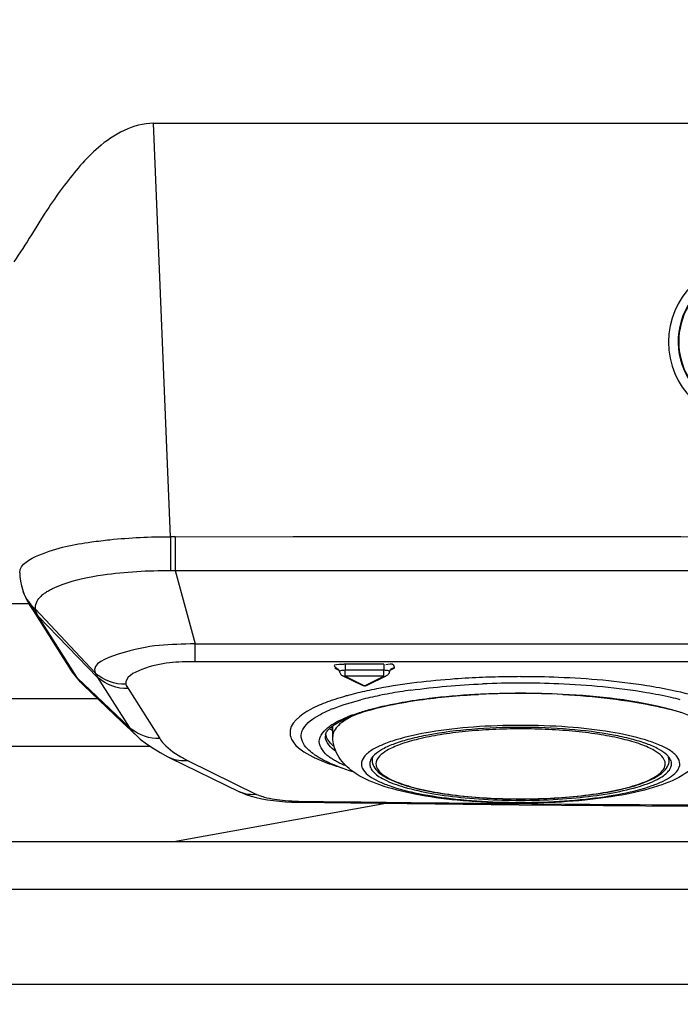
# Model space of a CAD drawing. Extents: x 230 to 4050, y 0 to 2754.
# Drawn here: x 1264 to 1299, y 1966 to 2017 of the extents above; entities that cross this region are included whole.
import ezdxf

# ---------------------------------------------------------------- set-up
doc = ezdxf.new("R2010")
doc.units = 0
doc.header["$LTSCALE"] = 2
doc.layers.get('0').update_dxf_attribs({"linetype": 'CONTINUOUS'})
doc.layers.add('KIKI-2D2', color=7, linetype='CONTINUOUS')
doc.layers.add('SUNPOU', color=7, linetype='CONTINUOUS')
doc.styles.get("Standard").update_dxf_attribs({"font": 'romans.shx', "bigfont": 'extfont.shx'})
doc.dimstyles.new('STANDARD$0', dxfattribs={"dimscale": 10, "dimtxt": 2, "dimasz": 3, "dimexe": 1, "dimexo": 1, "dimgap": 0.6, "dimtad": 3, "dimdec": 0, "dimzin": 0, "dimdsep": 46, "dimtxsty": 'STANDARD', "dimblk1": 'OPEN', "dimblk2": 'OPEN', "dimsah": 1, "dimcen": 1.5, "dimadec": 0, "dimazin": 0, "dimtfac": 1, "dimtdec": 0, "dimtmove": 0, "dimatfit": 0, "dimldrblk": 'DOTSMALL', "dimfxl": 1, "dimtvp": 1, "dimtolj": 1, "dimtzin": 0, "dimarcsym": 0})

# ---------------------------------------------------------------- blocks, each defined once
blk = doc.blocks.new('_OPEN')
at = {"color": 0, "linetype": 'ByBlock'}
for p, q in [((-1, 0.1667), (0, 0)), ((0, 0), (-1, -0.1667)), ((0, 0), (-1, 0))]:
    blk.add_line(p, q, dxfattribs=at)
blk = doc.blocks.new('*D29')
at = {"layer": 'SUNPOU', "color": 0, "linetype": 'ByBlock', "lineweight": -2}
for p, q in [((1055.696, 1940.771), (1055.696, 2633.155)), ((1465.165, 2156.481), (1465.165, 2633.155)), ((1085.696, 2623.155), (1435.165, 2623.155))]:
    blk.add_line(p, q, dxfattribs=at)
at = {"layer": 'SUNPOU', "color": 0, "lineweight": -2, "xscale": 30, "yscale": 30, "zscale": 30, "rotation": 180}
blk.add_blockref('_OPEN', (1055.696, 2623.155), dxfattribs=at)
at = {"layer": 'SUNPOU', "color": 0, "lineweight": -2, "xscale": 30, "yscale": 30, "zscale": 30}
blk.add_blockref('_OPEN', (1465.165, 2623.155), dxfattribs=at)
at = {"layer": 'SUNPOU', "color": 0, "insert": (1260.431, 2639.155), "char_height": 20, "attachment_point": 5}
blk.add_mtext('\\A1;410', dxfattribs=at)
blk = doc.blocks.new('_DotSmall')
at = {"color": 0, "linetype": 'ByBlock', "const_width": 0.5}
blk.add_lwpolyline([(-0.0625, 0, 1), (0.0625, 0, 1)], format="xyb", close=True, dxfattribs=at)

msp = doc.modelspace()

# ---------------------------------------------------------------- linework, layer by layer
at = {"layer": 'KIKI-2D2', "color": 2}
for p, q in [((1271.415, 2011.889), (1359.978, 2011.889)), ((1272.3, 1990.183), (1271.415, 2011.889)), ((1272.552, 1990.184), (1315.696, 1990.205)), ((1272.552, 1990.184), (1272.553, 1988.405)), ((1278.745, 1990.187), (1287.279, 1990.193)), ((1287.279, 1990.193), (1299.106, 1990.2)), ((1264.384, 1988.247), (1264.394, 1988.091)), ((1264.394, 1988.091), (1264.425, 1987.849)), ((1272.553, 1988.405), (1315.696, 1988.421)), ((1272.553, 1988.405), (1273.602, 1984.559)), ((1278.747, 1988.407), (1290.013, 1988.413)), ((1290.013, 1988.413), (1306.003, 1988.419)), ((1264.425, 1987.849), (1264.474, 1987.613)), ((1264.474, 1987.613), (1264.542, 1987.379)), ((1264.542, 1987.379), (1264.551, 1987.351)), ((1264.551, 1987.351), (1264.583, 1987.261)), ((1264.583, 1987.261), (1264.626, 1987.151)), ((1264.626, 1987.151), (1264.673, 1987.043)), ((1264.673, 1987.043), (1264.685, 1987.015)), ((1264.685, 1987.015), (1264.709, 1986.965)), ((1264.867, 1986.667), (1223.322, 1986.667)), ((1264.709, 1986.965), (1264.716, 1986.951)), ((1264.716, 1986.951), (1264.769, 1986.846)), ((1264.769, 1986.846), (1264.826, 1986.739)), ((1264.826, 1986.739), (1264.888, 1986.63)), ((1264.888, 1986.63), (1264.955, 1986.52)), ((1264.955, 1986.52), (1265.026, 1986.411)), ((1264.999, 1986.452), (1267.078, 1983.176)), ((1265.026, 1986.411), (1265.047, 1986.379)), ((1265.215, 1986.374), (1268.348, 1983.035)), ((1265.358, 1986.016), (1268.478, 1982.799)), ((1267.388, 1982.818), (1265.358, 1986.016)), ((1273.602, 1984.559), (1357.791, 1984.559)), ((1273.602, 1983.62), (1273.602, 1984.559)), ((1357.791, 1983.62), (1273.602, 1983.62)), ((1283.511, 1983.484), (1281.482, 1983.484)), ((1281.482, 1983.484), (1281.482, 1983.17)), ((1283.511, 1983.484), (1283.511, 1983.17)), ((1267.017, 1983.272), (1267.03, 1983.253)), ((1267.078, 1983.176), (1267.079, 1983.175)), ((1267.079, 1983.175), (1267.143, 1983.08)), ((1267.143, 1983.08), (1267.274, 1982.899)), ((1267.274, 1982.899), (1267.418, 1982.723)), ((1280.945, 1983.274), (1280.992, 1983.275)), ((1280.945, 1983.274), (1281.148, 1983.176)), ((1280.992, 1983.275), (1281.037, 1983.268)), ((1281.037, 1983.268), (1281.076, 1983.253)), ((1281.076, 1983.253), (1281.078, 1983.252)), ((1281.078, 1983.252), (1281.085, 1983.247)), ((1281.085, 1983.247), (1281.097, 1983.239)), ((1281.097, 1983.239), (1281.111, 1983.225)), ((1281.111, 1983.225), (1281.128, 1983.207)), ((1281.128, 1983.207), (1281.144, 1983.184)), ((1281.144, 1983.184), (1281.158, 1983.158)), ((1281.158, 1983.158), (1281.17, 1983.127)), ((1281.17, 1983.127), (1281.178, 1983.093)), ((1281.185, 1983.112), (1281.178, 1983.095)), ((1281.178, 1983.095), (1281.178, 1983.093)), ((1281.178, 1983.093), (1281.178, 1983.092)), ((1281.207, 1983.127), (1281.185, 1983.112)), ((1281.186, 1983.092), (1281.194, 1983.061)), ((1281.194, 1983.061), (1281.209, 1983.02)), ((1281.243, 1983.141), (1281.207, 1983.127)), ((1281.209, 1983.02), (1281.229, 1982.983)), ((1281.229, 1982.983), (1281.255, 1982.949)), ((1281.291, 1983.153), (1281.243, 1983.141)), ((1281.255, 1982.949), (1281.285, 1982.919)), ((1281.285, 1982.919), (1281.319, 1982.893)), ((1281.349, 1983.162), (1281.291, 1983.153)), ((1281.319, 1982.893), (1281.35, 1982.875)), ((1281.414, 1983.168), (1281.349, 1983.162)), ((1281.384, 1982.862), (1281.351, 1982.875)), ((1281.351, 1982.875), (1282.366, 1982.384)), ((1281.432, 1982.853), (1281.384, 1982.862)), ((1281.482, 1983.17), (1281.414, 1983.168)), ((1283.511, 1983.17), (1281.482, 1983.17)), ((1281.482, 1982.854), (1281.482, 1983.169)), ((1282.627, 1982.384), (1283.642, 1982.875)), ((1283.579, 1983.168), (1283.511, 1983.17)), ((1283.511, 1982.854), (1283.511, 1983.169)), ((1283.561, 1982.853), (1283.608, 1982.862)), ((1283.644, 1983.162), (1283.579, 1983.168)), ((1283.608, 1982.862), (1283.642, 1982.875)), ((1283.674, 1982.893), (1283.642, 1982.875)), ((1283.702, 1983.153), (1283.644, 1983.162)), ((1283.708, 1982.919), (1283.674, 1982.893)), ((1283.75, 1983.141), (1283.702, 1983.153)), ((1283.738, 1982.949), (1283.708, 1982.919)), ((1283.763, 1982.983), (1283.738, 1982.949)), ((1283.786, 1983.127), (1283.75, 1983.141)), ((1283.784, 1983.02), (1283.763, 1982.983)), ((1283.799, 1983.061), (1283.784, 1983.02)), ((1283.808, 1983.112), (1283.786, 1983.127)), ((1283.807, 1983.094), (1283.799, 1983.061)), ((1283.815, 1983.095), (1283.808, 1983.112)), ((1283.815, 1983.093), (1283.823, 1983.127)), ((1283.815, 1983.093), (1283.815, 1983.095)), ((1283.823, 1983.127), (1283.835, 1983.158)), ((1283.835, 1983.158), (1283.849, 1983.184)), ((1283.845, 1983.176), (1284.048, 1983.274)), ((1283.849, 1983.184), (1283.865, 1983.207)), ((1283.865, 1983.207), (1283.881, 1983.225)), ((1283.881, 1983.225), (1283.896, 1983.239)), ((1283.896, 1983.239), (1283.907, 1983.247)), ((1283.907, 1983.247), (1283.914, 1983.252)), ((1283.914, 1983.252), (1283.917, 1983.253)), ((1283.956, 1983.268), (1283.917, 1983.253)), ((1284.001, 1983.275), (1283.956, 1983.268)), ((1284.048, 1983.274), (1284.001, 1983.275)), ((1267.418, 1982.723), (1267.572, 1982.552)), ((1267.427, 1982.758), (1270.14, 1980.18)), ((1267.572, 1982.552), (1267.75, 1982.374)), ((1267.749, 1982.375), (1269.768, 1980.455)), ((1268.478, 1982.799), (1270.14, 1980.18)), ((1281.482, 1982.854), (1281.432, 1982.853)), ((1283.511, 1982.854), (1281.482, 1982.854)), ((1281.482, 1982.854), (1282.496, 1982.363)), ((1282.401, 1982.371), (1282.358, 1982.388)), ((1282.448, 1982.362), (1282.401, 1982.371)), ((1282.496, 1982.363), (1282.448, 1982.362)), ((1282.496, 1982.363), (1283.511, 1982.854)), ((1282.496, 1982.363), (1282.545, 1982.362)), ((1282.545, 1982.362), (1282.591, 1982.371)), ((1282.591, 1982.371), (1282.635, 1982.388)), ((1283.511, 1982.854), (1283.561, 1982.853)), ((1270.075, 1982.208), (1271.738, 1979.588)), ((1268.494, 1981.667), (1223.822, 1981.667)), ((1269.768, 1980.455), (1270.478, 1979.779)), ((1270.479, 1979.778), (1270.719, 1979.563)), ((1280.833, 1979.702), (1280.828, 1980.25)), ((1270.719, 1979.563), (1271.04, 1979.312)), ((1271.04, 1979.312), (1271.388, 1979.075)), ((1271.254, 1979.167), (1224.072, 1979.167)), ((1271.388, 1979.075), (1271.765, 1978.848)), ((1271.765, 1978.848), (1272.174, 1978.629)), ((1272.174, 1978.629), (1272.272, 1978.58)), ((1272.272, 1978.58), (1275.929, 1976.796)), ((1273.231, 1978.422), (1276.83, 1976.652)), ((1282.771, 1978.257), (1282.771, 1978.249)), ((1282.896, 1978.593), (1282.896, 1978.451)), ((1298.496, 1978.593), (1298.496, 1978.451)), ((1298.621, 1978.249), (1298.621, 1978.257)), ((1275.971, 1976.776), (1275.93, 1976.796)), ((1275.971, 1976.776), (1276.031, 1976.749)), ((1276.031, 1976.749), (1276.271, 1976.654)), ((1283.609, 1976.185), (1272.481, 1974.167)), ((1276.271, 1976.654), (1276.534, 1976.567)), ((1276.534, 1976.567), (1276.809, 1976.492)), ((1276.809, 1976.492), (1277.098, 1976.428)), ((1277.098, 1976.428), (1277.401, 1976.374)), ((1277.401, 1976.374), (1277.713, 1976.33)), ((1277.713, 1976.33), (1278.027, 1976.297)), ((1278.027, 1976.297), (1278.346, 1976.271)), ((1278.346, 1976.271), (1278.664, 1976.253)), ((1278.664, 1976.253), (1279.003, 1976.241)), ((1279.003, 1976.241), (1281.784, 1976.206)), ((1281.784, 1976.206), (1286.202, 1976.155)), ((1286.202, 1976.155), (1290.624, 1976.111)), ((1289.546, 1976.178), (1293.023, 1976.147)), ((1290.624, 1976.111), (1295.048, 1976.074)), ((1295.048, 1976.074), (1299.474, 1976.045)), ((1312.694, 1974.167), (1224.573, 1974.167)), ((1312.694, 1971.667), (1224.823, 1971.667)), ((1312.694, 1966.667), (1225.324, 1966.667))]:
    msp.add_line(p, q, dxfattribs=at)
for centre, radius, start, end in [((1302.696, 2000.401), 4.23, 90.0001, 269.9999), ((1302.696, 2000.42), 3.73, 109.7478, 252.6491), ((1272.549, 1925.187), 64.997, 89.99725, 90.2196), ((1440.365, 1990.719), 168.067, 180.18269, 180.78884), ((1264.882, 1988.266), 0.499, 176.6665, 182.1694), ((1272.554, 2037.248), 48.843, 269.7191, 269.9982), ((1266.45, 1986.061), 1.377, 133.9252, 136.4143), ((1266.597, 1985.906), 1.59, 129.7628, 133.8812), ((1266.893, 1988.345), 2.588, 226.0605, 229.6001), ((1266.968, 1987.743), 2.36, 215.3862, 223.1916), ((1266.898, 1988.194), 2.534, 225.4634, 229.0441), ((1267.142, 1987.903), 2.596, 223.135, 226.6057), ((1269.173, 1984.705), 2.598, 223.1249, 226.5943), ((1269.201, 1984.638), 2.585, 223.1676, 226.6535), ((1280.879, 1991.378), 15.977, 212.3975, 212.6528), ((1290.69, 1935.492), 47.008, 89.9918, 92.4333), ((1290.686, 1933.594), 49.241, 90.7686, 92.3093), ((1290.697, 1933.089), 49.747, 90.0003, 90.773), ((1290.701, 1933.422), 49.413, 87.6919, 90.0052), ((1290.703, 1935.492), 47.008, 87.5667, 90.0082), ((1285.843, 1966.406), 16.007, 105.2497, 105.6084), ((1286.031, 1965.713), 16.726, 104.7212, 105.2485), ((1286.826, 1962.597), 19.941, 101.8282, 104.6548), ((1287.765, 1958.229), 24.408, 100.6512, 101.8837), ((1287.506, 1961.019), 21.251, 101.4597, 102.8417), ((1288.382, 1956.619), 25.738, 98.9928, 101.4261), ((1289.124, 1952.07), 30.347, 97.9426, 99.0325), ((1290.686, 1939.493), 42.47, 89.9864, 92.9826), ((1290.706, 1939.493), 42.47, 87.0173, 90.0137), ((1284.252, 1971.503), 10.667, 108.8107, 110.2995), ((1284.987, 1969.322), 12.968, 106.3206, 108.7767), ((1285.611, 1967.232), 15.149, 105.6047, 106.3635), ((1286.865, 1963.828), 18.371, 102.8387, 104.3608), ((1294.528, 1963.828), 18.371, 75.6392, 77.1613), ((1283.752, 1973.842), 7.874, 111.885, 112.7293), ((1284.481, 1975.335), 6.025, 112.6568, 114.5275), ((1282.37, 1977.869), 2.913, 122.2783, 126.0142), ((1271.582, 1981.703), 2.097, 226.5858, 230.5195), ((1280.85, 1979.71), 0.408, 168.8918, 178.7284), ((1281.107, 1979.914), 0.661, 191.0064, 198.639), ((1282.404, 1982.549), 3, 234.5006, 238.064), ((1282.648, 1983.532), 3.861, 240.2668, 241.6859), ((1282.219, 1982.29), 4.252, 235.79, 237.8566), ((1277.095, 1985.983), 8.491, 241.0762, 242.937), ((1282.479, 1984.011), 6.019, 243.3997, 244.454), ((1277.851, 1979.075), 2.629, 247.1537, 250.1519), ((1315.566, 4713.527), 2737.473, 269.235249, 269.4554), ((1290.696, 2010.482), 34.248, 268.0083, 271.9917), ((1290.696, 2008.861), 32.521, 268.2651, 271.7349), ((1290.696, 2007.793), 31.381, 268.2514, 271.7771), ((1290.696, 2007.606), 31.188, 268.2654, 271.7348), ((1290.696, 2012.096), 35.907, 268.6504, 271.4408), ((1315.077, 4674.461), 2698.404, 269.531725, 269.975668)]:
    msp.add_arc(centre, radius, start, end, dxfattribs=at)
msp.add_ellipse((1302.696, 2000.419), major_axis=(0, 3.697), ratio=1, start_param=0, end_param=3.141593, dxfattribs=at)
for points in [[(1271.415, 2011.889), (1270.36, 2011.889), (1269.314, 2011.309), (1268.519, 2010.617)], [(1268.519, 2010.617), (1267.843, 2010.028), (1267.259, 2009.334), (1266.72, 2008.617)], [(1268.763, 1988.181), (1269.937, 1988.354), (1271.128, 1988.413), (1272.315, 1988.405)], [(1264.544, 1987.348), (1264.65, 1987.022), (1264.85, 1986.719), (1265.097, 1986.481)], [(1265.215, 1986.374), (1265.179, 1986.597), (1265.296, 1986.846), (1265.452, 1987.01)], [(1264.7, 1986.961), (1264.806, 1986.749), (1264.952, 1986.554), (1265.121, 1986.388)], [(1269.956, 1982.435), (1269.384, 1982.417), (1268.765, 1982.643), (1268.348, 1983.035)], [(1270.075, 1982.208), (1269.508, 1982.187), (1268.89, 1982.409), (1268.478, 1982.799)], [(1284.93, 1982.126), (1286.178, 1982.3), (1287.436, 1982.404), (1288.694, 1982.457)], [(1300.461, 1981.64), (1299.869, 1981.835), (1299.263, 1981.986), (1298.654, 1982.115)], [(1280.817, 1981.149), (1281.301, 1981.343), (1281.803, 1981.495), (1282.308, 1981.624)], [(1282.836, 1981.132), (1283.378, 1981.277), (1283.927, 1981.393), (1284.479, 1981.49)], [(1280.107, 1980.815), (1280.302, 1980.924), (1280.504, 1981.019), (1280.709, 1981.105)], [(1281.033, 1980.461), (1281.384, 1980.651), (1281.76, 1980.798), (1282.139, 1980.924)], [(1281.168, 1980.461), (1281.49, 1980.638), (1281.831, 1980.78), (1282.178, 1980.901)], [(1282.139, 1980.924), (1282.369, 1981.001), (1282.602, 1981.069), (1282.836, 1981.132)], [(1298.557, 1981.132), (1298.791, 1981.069), (1299.024, 1981), (1299.254, 1980.924)], [(1271.738, 1979.588), (1271.215, 1979.569), (1270.652, 1979.751), (1270.248, 1980.084)], [(1280.998, 1978.899), (1280.729, 1979.089), (1280.437, 1979.387), (1280.443, 1979.716)], [(1280.907, 1979.169), (1280.727, 1979.309), (1280.553, 1979.487), (1280.48, 1979.703)], [(1273.231, 1978.422), (1272.911, 1978.383), (1272.566, 1978.436), (1272.276, 1978.578)], [(1279.884, 1978.58), (1280.101, 1978.476), (1280.325, 1978.384), (1280.551, 1978.3)], [(1280.364, 1978.459), (1280.85, 1978.209), (1281.366, 1978.015), (1281.888, 1977.854)], [(1280.551, 1978.3), (1280.795, 1978.21), (1281.043, 1978.129), (1281.292, 1978.055)], [(1276.83, 1976.652), (1276.543, 1976.613), (1276.234, 1976.657), (1275.971, 1976.776)], [(1278.328, 1976.338), (1278.561, 1976.318), (1278.795, 1976.306), (1279.029, 1976.298)]]:
    msp.add_open_spline(points, degree=3, dxfattribs=at)
for points, knots in [([(1266.72, 2008.617), (1266.439, 2008.243), (1265.512, 2006.935), (1264.724, 2005.535), (1264.07, 2004.609)], [0, 0, 0, 0, 0.292179, 1, 1, 1, 1]), ([(1268.162, 1989.908), (1268.481, 1989.954), (1269.854, 1990.123), (1271.239, 1990.182), (1272.3, 1990.183)], [0, 0, 0, 0, 0.232825, 1, 1, 1, 1]), ([(1264.385, 1988.295), (1264.411, 1988.749), (1265.978, 1989.575), (1267.22, 1989.77), (1268.162, 1989.908)], [0, 0, 0, 0, 0.323179, 1, 1, 1, 1]), ([(1266.106, 1987.459), (1266.274, 1987.542), (1267.126, 1987.892), (1268.038, 1988.074), (1268.763, 1988.181)], [0, 0, 0, 0, 0.202995, 1, 1, 1, 1]), ([(1265.58, 1987.129), (1265.628, 1987.169), (1265.735, 1987.248), (1265.847, 1987.319), (1265.907, 1987.353)], [0, 0, 0, 0, 0.476305, 1, 1, 1, 1]), ([(1265.907, 1987.353), (1265.939, 1987.372), (1266.005, 1987.408), (1266.072, 1987.442), (1266.106, 1987.459)], [0, 0, 0, 0, 0.489405, 1, 1, 1, 1]), ([(1265.237, 1986.28), (1265.232, 1986.296), (1265.224, 1986.327), (1265.218, 1986.358), (1265.215, 1986.374)], [0, 0, 0, 0, 0.505055, 1, 1, 1, 1]), ([(1265.358, 1986.016), (1265.332, 1986.058), (1265.286, 1986.144), (1265.251, 1986.234), (1265.237, 1986.28)], [0, 0, 0, 0, 0.507855, 1, 1, 1, 1]), ([(1273.602, 1984.559), (1272.242, 1984.519), (1270.874, 1984.564), (1268.164, 1983.52), (1268.348, 1983.035)], [0, 0, 0, 0, 0.72387, 1, 1, 1, 1]), ([(1273.602, 1983.62), (1272.66, 1983.604), (1271.529, 1983.621), (1269.907, 1982.816), (1269.956, 1982.435)], [0, 0, 0, 0, 0.71052, 1, 1, 1, 1]), ([(1281.282, 1983.474), (1281.153, 1983.461), (1280.755, 1983.49), (1280.976, 1983.318), (1281.027, 1983.312)], [0, 0, 0, 0, 0.716401, 1, 1, 1, 1]), ([(1281.482, 1983.484), (1281.449, 1983.484), (1281.383, 1983.482), (1281.316, 1983.477), (1281.282, 1983.474)], [0, 0, 0, 0, 0.483694, 1, 1, 1, 1]), ([(1284.048, 1983.274), (1284.09, 1983.295), (1284.015, 1983.59), (1283.754, 1983.474), (1283.612, 1983.45)], [0, 0, 0, 0, 0.247645, 1, 1, 1, 1]), ([(1267.025, 1983.25), (1267.062, 1983.194), (1267.141, 1983.083), (1267.23, 1982.98), (1267.277, 1982.929)], [0, 0, 0, 0, 0.494397, 1, 1, 1, 1]), ([(1267.075, 1983.172), (1267.11, 1983.119), (1267.186, 1983.014), (1267.271, 1982.917), (1267.316, 1982.869)], [0, 0, 0, 0, 0.49458, 1, 1, 1, 1]), ([(1268.348, 1983.035), (1268.369, 1982.994), (1268.408, 1982.915), (1268.455, 1982.838), (1268.481, 1982.804)], [0, 0, 0, 0, 0.511349, 1, 1, 1, 1]), ([(1267.749, 1982.376), (1267.686, 1982.436), (1267.57, 1982.557), (1267.469, 1982.691), (1267.427, 1982.758)], [0, 0, 0, 0, 0.523166, 1, 1, 1, 1]), ([(1269.956, 1982.435), (1269.975, 1982.397), (1270.015, 1982.321), (1270.055, 1982.245), (1270.077, 1982.208)], [0, 0, 0, 0, 0.498026, 1, 1, 1, 1]), ([(1288.702, 1982.795), (1288.214, 1982.776), (1286.39, 1982.674), (1284.569, 1982.465), (1283.253, 1982.217)], [0, 0, 0, 0, 0.267348, 1, 1, 1, 1]), ([(1298.654, 1982.115), (1298.213, 1982.208), (1296.242, 1982.563), (1294.241, 1982.733), (1292.691, 1982.795)], [0, 0, 0, 0, 0.225205, 1, 1, 1, 1]), ([(1298.61, 1981.739), (1298.18, 1981.837), (1296.228, 1982.215), (1294.242, 1982.392), (1292.699, 1982.457)], [0, 0, 0, 0, 0.222213, 1, 1, 1, 1]), ([(1284.454, 1981.464), (1284.761, 1981.519), (1286.094, 1981.73), (1287.44, 1981.851), (1288.476, 1981.906)], [0, 0, 0, 0, 0.231225, 1, 1, 1, 1]), ([(1284.479, 1981.49), (1284.948, 1981.573), (1287.007, 1981.874), (1289.092, 1981.974), (1290.696, 1981.974)], [0, 0, 0, 0, 0.22899, 1, 1, 1, 1]), ([(1290.696, 1981.974), (1291.429, 1981.974), (1294.065, 1981.909), (1296.716, 1981.626), (1298.557, 1981.132)], [0, 0, 0, 0, 0.277879, 1, 1, 1, 1]), ([(1292.916, 1981.906), (1294.574, 1981.819), (1297.178, 1981.505), (1299.881, 1980.809), (1300.661, 1980.177)], [0, 0, 0, 0, 0.623095, 1, 1, 1, 1]), ([(1280.552, 1981.507), (1280.25, 1981.395), (1279.486, 1981.087), (1278.519, 1980.382), (1278.583, 1979.823)], [0, 0, 0, 0, 0.363876, 1, 1, 1, 1]), ([(1282.178, 1980.901), (1282.342, 1980.958), (1283.088, 1981.193), (1283.855, 1981.357), (1284.454, 1981.464)], [0, 0, 0, 0, 0.221801, 1, 1, 1, 1]), ([(1279.184, 1979.872), (1279.204, 1979.957), (1279.392, 1980.373), (1279.794, 1980.639), (1280.107, 1980.815)], [0, 0, 0, 0, 0.195778, 1, 1, 1, 1]), ([(1281.98, 1980.816), (1281.81, 1980.738), (1281.508, 1980.583), (1281.136, 1980.31), (1280.895, 1980.02), (1280.833, 1979.799), (1280.833, 1979.7)], [0, 0, 0, 0, 0.335769, 0.606935, 0.821495, 1, 1, 1, 1]), ([(1280.814, 1980.332), (1280.849, 1980.355), (1280.921, 1980.399), (1280.995, 1980.44), (1281.033, 1980.461)], [0, 0, 0, 0, 0.488504, 1, 1, 1, 1]), ([(1280.826, 1980.249), (1280.877, 1980.286), (1280.989, 1980.359), (1281.105, 1980.427), (1281.168, 1980.461)], [0, 0, 0, 0, 0.466391, 1, 1, 1, 1]), ([(1298.498, 1978.986), (1298.327, 1979.093), (1297.92, 1979.291), (1296.903, 1979.644), (1295.301, 1979.979), (1293.105, 1980.225), (1290.696, 1980.309), (1288.287, 1980.225), (1286.091, 1979.979), (1284.49, 1979.644), (1283.472, 1979.291), (1283.065, 1979.093), (1282.895, 1978.986)], [0, 0, 0, 0, 0.037919, 0.08472, 0.202348, 0.344644, 0.5, 0.655356, 0.797652, 0.91528, 0.962081, 1, 1, 1, 1]), ([(1270.14, 1980.18), (1270.185, 1980.109), (1270.29, 1979.969), (1270.411, 1979.842), (1270.477, 1979.779)], [0, 0, 0, 0, 0.478414, 1, 1, 1, 1]), ([(1278.583, 1979.823), (1278.595, 1979.715), (1278.804, 1979.157), (1279.364, 1978.84), (1279.784, 1978.629)], [0, 0, 0, 0, 0.187212, 1, 1, 1, 1]), ([(1279.82, 1978.782), (1279.705, 1978.862), (1279.364, 1979.114), (1279.115, 1979.587), (1279.184, 1979.872)], [0, 0, 0, 0, 0.323221, 1, 1, 1, 1]), ([(1280.636, 1978.629), (1280.382, 1978.819), (1279.848, 1979.435), (1280.398, 1980.037), (1280.657, 1980.226)], [0, 0, 0, 0, 0.497181, 1, 1, 1, 1]), ([(1280.45, 1979.789), (1280.464, 1979.856), (1280.538, 1980.006), (1280.658, 1980.118), (1280.731, 1980.177)], [0, 0, 0, 0, 0.420886, 1, 1, 1, 1]), ([(1280.731, 1980.177), (1280.746, 1980.189), (1280.777, 1980.214), (1280.809, 1980.237), (1280.826, 1980.249)], [0, 0, 0, 0, 0.484994, 1, 1, 1, 1]), ([(1298.372, 1978.734), (1298.245, 1978.853), (1297.903, 1979.074), (1297.274, 1979.341), (1296.471, 1979.582), (1295.123, 1979.874), (1293.179, 1980.111), (1290.696, 1980.207), (1288.214, 1980.111), (1286.27, 1979.874), (1284.921, 1979.582), (1284.118, 1979.341), (1283.489, 1979.074), (1283.148, 1978.853), (1283.021, 1978.734)], [0, 0, 0, 0, 0.032977, 0.076174, 0.129388, 0.191681, 0.337647, 0.5, 0.662353, 0.808319, 0.870612, 0.923826, 0.967023, 1, 1, 1, 1]), ([(1298.296, 1978.257), (1298.296, 1978.561), (1297.873, 1978.893), (1297.387, 1979.135), (1296.838, 1979.354), (1296.013, 1979.586), (1294.871, 1979.807), (1293.571, 1979.971), (1292.162, 1980.073), (1290.696, 1980.107), (1289.231, 1980.073), (1287.821, 1979.971), (1286.522, 1979.807), (1285.379, 1979.586), (1284.555, 1979.354), (1284.006, 1979.135), (1283.52, 1978.893), (1283.096, 1978.561), (1283.096, 1978.257)], [0, 0, 0, 0, 0.05637, 0.078536, 0.104124, 0.165103, 0.237765, 0.319753, 0.408219, 0.5, 0.591781, 0.680247, 0.762235, 0.834897, 0.895876, 0.921464, 0.94363, 1, 1, 1, 1]), ([(1271.738, 1979.588), (1271.799, 1979.494), (1272.139, 1979.065), (1272.609, 1978.76), (1272.988, 1978.551)], [0, 0, 0, 0, 0.206157, 1, 1, 1, 1]), ([(1281.889, 1977.853), (1281.61, 1978.054), (1281.216, 1978.439), (1280.898, 1979.107), (1280.835, 1979.496), (1280.833, 1979.694)], [0, 0, 0, 0, 0.470201, 0.72918, 1, 1, 1, 1]), ([(1282.895, 1978.986), (1282.809, 1978.932), (1282.658, 1978.825), (1282.432, 1978.604), (1282.333, 1978.389), (1282.333, 1978.257)], [0, 0, 0, 0, 0.316928, 0.582631, 1, 1, 1, 1]), ([(1283.021, 1978.734), (1283.009, 1978.723), (1282.963, 1978.678), (1282.921, 1978.63), (1282.894, 1978.593)], [0, 0, 0, 0, 0.263991, 1, 1, 1, 1]), ([(1298.499, 1978.593), (1298.49, 1978.605), (1298.451, 1978.655), (1298.407, 1978.701), (1298.372, 1978.734)], [0, 0, 0, 0, 0.236691, 1, 1, 1, 1]), ([(1299.059, 1978.257), (1299.059, 1978.389), (1298.96, 1978.604), (1298.735, 1978.825), (1298.583, 1978.932), (1298.498, 1978.986)], [0, 0, 0, 0, 0.417369, 0.683072, 1, 1, 1, 1]), ([(1279.957, 1978.689), (1280.022, 1978.648), (1280.157, 1978.568), (1280.294, 1978.495), (1280.364, 1978.459)], [0, 0, 0, 0, 0.495393, 1, 1, 1, 1]), ([(1281.033, 1978.379), (1280.961, 1978.418), (1280.826, 1978.497), (1280.696, 1978.585), (1280.636, 1978.629)], [0, 0, 0, 0, 0.522991, 1, 1, 1, 1]), ([(1281.55, 1978.134), (1281.458, 1978.173), (1281.284, 1978.25), (1281.113, 1978.335), (1281.033, 1978.379)], [0, 0, 0, 0, 0.520125, 1, 1, 1, 1]), ([(1282.333, 1978.257), (1282.333, 1978.143), (1282.438, 1977.879), (1282.644, 1977.703), (1282.766, 1977.614)], [0, 0, 0, 0, 0.430935, 1, 1, 1, 1]), ([(1282.894, 1978.593), (1282.874, 1978.566), (1282.809, 1978.466), (1282.771, 1978.344), (1282.771, 1978.257)], [0, 0, 0, 0, 0.274682, 1, 1, 1, 1]), ([(1282.771, 1978.249), (1282.773, 1978.178), (1282.813, 1978.024), (1282.968, 1977.816), (1283.209, 1977.618), (1283.405, 1977.503), (1283.515, 1977.446)], [0, 0, 0, 0, 0.186517, 0.404623, 0.672935, 1, 1, 1, 1]), ([(1282.94, 1978.65), (1282.933, 1978.633), (1282.908, 1978.57), (1282.896, 1978.501), (1282.896, 1978.451)], [0, 0, 0, 0, 0.259942, 1, 1, 1, 1]), ([(1282.896, 1978.451), (1282.896, 1978.336), (1282.967, 1978.094), (1283.226, 1977.8), (1283.596, 1977.548), (1283.886, 1977.41), (1284.047, 1977.343)], [0, 0, 0, 0, 0.20577, 0.428111, 0.68847, 1, 1, 1, 1]), ([(1283.096, 1978.257), (1283.096, 1978.172), (1283.156, 1977.983), (1283.379, 1977.741), (1283.72, 1977.514), (1283.996, 1977.386), (1284.152, 1977.322)], [0, 0, 0, 0, 0.171745, 0.383917, 0.657679, 1, 1, 1, 1]), ([(1297.243, 1977.323), (1297.399, 1977.387), (1297.674, 1977.515), (1298.014, 1977.742), (1298.237, 1977.983), (1298.296, 1978.173), (1298.296, 1978.257)], [0, 0, 0, 0, 0.342243, 0.615973, 0.828173, 1, 1, 1, 1]), ([(1297.347, 1977.344), (1297.508, 1977.411), (1297.798, 1977.548), (1298.167, 1977.8), (1298.426, 1978.094), (1298.496, 1978.336), (1298.496, 1978.451)], [0, 0, 0, 0, 0.311475, 0.571807, 0.79418, 1, 1, 1, 1]), ([(1297.876, 1977.445), (1297.986, 1977.502), (1298.183, 1977.617), (1298.424, 1977.815), (1298.579, 1978.023), (1298.62, 1978.178), (1298.621, 1978.249)], [0, 0, 0, 0, 0.327145, 0.595485, 0.81356, 1, 1, 1, 1]), ([(1298.496, 1978.451), (1298.496, 1978.501), (1298.484, 1978.57), (1298.46, 1978.633), (1298.453, 1978.65)], [0, 0, 0, 0, 0.740058, 1, 1, 1, 1]), ([(1298.621, 1978.257), (1298.621, 1978.285), (1298.61, 1978.406), (1298.553, 1978.519), (1298.499, 1978.593)], [0, 0, 0, 0, 0.234437, 1, 1, 1, 1]), ([(1298.625, 1977.613), (1298.748, 1977.702), (1298.954, 1977.878), (1299.059, 1978.142), (1299.059, 1978.257)], [0, 0, 0, 0, 0.569208, 1, 1, 1, 1]), ([(1289.85, 1976.199), (1289.021, 1976.219), (1287.442, 1976.31), (1285.246, 1976.612), (1283.391, 1977.067), (1282.315, 1977.545), (1281.889, 1977.853)], [0, 0, 0, 0, 0.302892, 0.577036, 0.80811, 1, 1, 1, 1]), ([(1299.509, 1977.857), (1299.086, 1977.55), (1298.018, 1977.073), (1296.175, 1976.617), (1293.993, 1976.314), (1292.424, 1976.221), (1291.599, 1976.201)], [0, 0, 0, 0, 0.192025, 0.422972, 0.696982, 1, 1, 1, 1]), ([(1282.766, 1977.614), (1282.904, 1977.515), (1283.239, 1977.328), (1284.089, 1976.987), (1285.457, 1976.65), (1287.371, 1976.374), (1288.767, 1976.28), (1289.506, 1976.254)], [0, 0, 0, 0, 0.073646, 0.164648, 0.395557, 0.680395, 1, 1, 1, 1]), ([(1283.515, 1977.446), (1283.853, 1977.271), (1284.686, 1976.979), (1286.117, 1976.668), (1287.835, 1976.448), (1289.067, 1976.374), (1289.712, 1976.355)], [0, 0, 0, 0, 0.180152, 0.415482, 0.694065, 1, 1, 1, 1]), ([(1284.047, 1977.343), (1284.392, 1977.199), (1285.192, 1976.955), (1287.086, 1976.583), (1288.643, 1976.46), (1289.739, 1976.427)], [0, 0, 0, 0, 0.193757, 0.431836, 1, 1, 1, 1]), ([(1284.152, 1977.322), (1284.49, 1977.184), (1285.276, 1976.947), (1287.139, 1976.585), (1288.673, 1976.465), (1289.752, 1976.433)], [0, 0, 0, 0, 0.192555, 0.430779, 1, 1, 1, 1]), ([(1291.64, 1976.433), (1292.721, 1976.465), (1294.255, 1976.586), (1296.119, 1976.947), (1296.905, 1977.184), (1297.243, 1977.323)], [0, 0, 0, 0, 0.569308, 0.807516, 1, 1, 1, 1]), ([(1291.669, 1976.427), (1292.762, 1976.461), (1294.315, 1976.585), (1296.205, 1976.956), (1297.003, 1977.2), (1297.347, 1977.344)], [0, 0, 0, 0, 0.568203, 0.806249, 1, 1, 1, 1]), ([(1291.681, 1976.355), (1292.326, 1976.374), (1293.557, 1976.448), (1295.274, 1976.668), (1296.705, 1976.979), (1297.538, 1977.27), (1297.876, 1977.445)], [0, 0, 0, 0, 0.305883, 0.58444, 0.819784, 1, 1, 1, 1]), ([(1291.887, 1976.254), (1292.625, 1976.28), (1294.021, 1976.374), (1295.934, 1976.65), (1297.302, 1976.987), (1298.152, 1977.327), (1298.487, 1977.514), (1298.625, 1977.613)], [0, 0, 0, 0, 0.319542, 0.604349, 0.835278, 0.926312, 1, 1, 1, 1]), ([(1276.958, 1976.602), (1277.048, 1976.57), (1277.493, 1976.433), (1277.959, 1976.371), (1278.328, 1976.338)], [0, 0, 0, 0, 0.204405, 1, 1, 1, 1]), ([(1279.029, 1976.298), (1279.025, 1976.284), (1279.021, 1976.266), (1279.009, 1976.242), (1279.003, 1976.242)], [0, 0, 0, 0, 0.699669, 1, 1, 1, 1])]:
    msp.add_open_spline(points, degree=3, knots=knots, dxfattribs=at)

# ---------------------------------------------------------------- dimensions: what is measured, and where the dimension line sits
at = {"layer": 'SUNPOU'}
dim = msp.add_linear_dim(base=(1465.165, 2623.155), p1=(1055.696, 1930.771), p2=(1465.165, 2146.481), text='410', dimstyle='STANDARD$0', override={"dimpost": '', "dimarcsym": 1}, dxfattribs=at)
dim.commit()
dim.dimension.update_dxf_attribs({"geometry": '*D29', "text_midpoint": (1260.431, 2639.155)})

doc.saveas('drawing.dxf')
